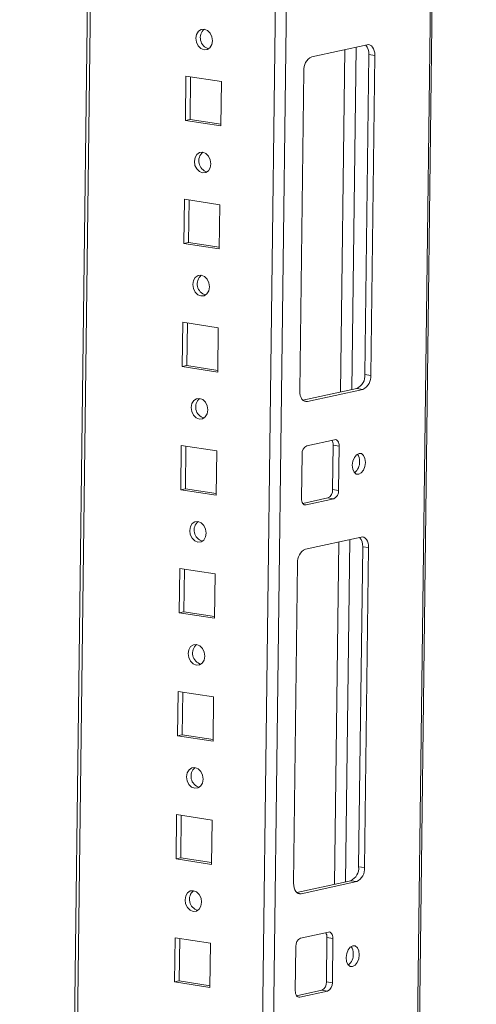
# Model space of a CAD drawing. Units: millimetres. Extents: x 0 to 11581, y 19 to 11731.
# Drawn here: x 9141 to 9232, y 2736 to 2933 of the extents above; entities that cross this region are included whole.
import ezdxf

# ---------------------------------------------------------------- set-up
doc = ezdxf.new("R2010")
doc.units = ezdxf.units.MM

msp = doc.modelspace()

# ---------------------------------------------------------------- linework, layer by layer
at = {"color": 7, "linetype": 'Continuous', "lineweight": 15}
for p, q in [((9209.511, 1863.808), (9231.851, 3633.911)), ((9162.772, 3618.815), (9140.615, 1863.207)), ((9210.061, 2927.947), (9198.963, 2925.522)), ((9209.583, 2862.082), (9210.39, 2926.007)), ((9210.39, 2926.007), (9211.571, 2925.825)), ((9210.764, 2861.9), (9211.571, 2925.825)), ((9173.836, 2921.67), (9173.724, 2912.819)), ((9180.921, 2920.581), (9173.836, 2921.67)), ((9174.756, 2921.529), (9174.649, 2913.021)), ((9197.391, 2922.727), (9196.584, 2858.801)), ((9180.809, 2911.73), (9180.921, 2920.581)), ((9174.649, 2913.021), (9173.724, 2912.819)), ((9173.724, 2912.819), (9180.809, 2911.73)), ((9174.649, 2913.021), (9180.814, 2912.073)), ((9173.526, 2897.084), (9173.414, 2888.232)), ((9180.611, 2895.994), (9173.526, 2897.084)), ((9174.446, 2896.942), (9174.339, 2888.434)), ((9180.499, 2887.143), (9180.611, 2895.994)), ((9174.339, 2888.434), (9173.414, 2888.232)), ((9173.414, 2888.232), (9180.499, 2887.143)), ((9174.339, 2888.434), (9180.503, 2887.487)), ((9173.215, 2872.497), (9173.104, 2863.646)), ((9180.3, 2871.408), (9173.215, 2872.497)), ((9174.136, 2872.355), (9174.028, 2863.848)), ((9180.189, 2862.557), (9180.3, 2871.408)), ((9174.028, 2863.848), (9173.104, 2863.646)), ((9173.104, 2863.646), (9180.189, 2862.557)), ((9174.028, 2863.848), (9180.193, 2862.9)), ((9210.764, 2861.9), (9209.583, 2862.082)), ((9197.219, 2856.928), (9208.011, 2859.286)), ((9198.094, 2856.68), (9209.192, 2859.105)), ((9209.192, 2859.105), (9208.011, 2859.286)), ((9203.531, 2849.041), (9197.983, 2847.828)), ((9172.905, 2847.91), (9172.793, 2839.059)), ((9179.99, 2846.821), (9172.905, 2847.91)), ((9173.825, 2847.769), (9173.718, 2839.261)), ((9179.878, 2837.97), (9179.99, 2846.821)), ((9197.039, 2846.151), (9196.927, 2837.3)), ((9203.145, 2839.098), (9203.257, 2847.949)), ((9204.437, 2847.768), (9203.257, 2847.949)), ((9204.326, 2838.917), (9204.437, 2847.768)), ((9173.718, 2839.261), (9172.793, 2839.059)), ((9172.793, 2839.059), (9179.878, 2837.97)), ((9173.718, 2839.261), (9179.883, 2838.314)), ((9204.326, 2838.917), (9203.145, 2839.098)), ((9197.18, 2836.323), (9202.201, 2837.421)), ((9197.834, 2836.027), (9203.382, 2837.239)), ((9203.382, 2837.239), (9202.201, 2837.421)), ((9208.819, 2829.601), (9197.722, 2827.176)), ((9208.342, 2763.735), (9209.149, 2827.66)), ((9209.149, 2827.66), (9210.33, 2827.479)), ((9209.523, 2763.553), (9210.33, 2827.479)), ((9172.595, 2823.324), (9172.483, 2814.472)), ((9179.68, 2822.234), (9172.595, 2823.324)), ((9173.515, 2823.182), (9173.408, 2814.675)), ((9196.15, 2824.38), (9195.343, 2760.455)), ((9179.568, 2813.383), (9179.68, 2822.234)), ((9173.408, 2814.675), (9172.483, 2814.472)), ((9172.483, 2814.472), (9179.568, 2813.383)), ((9173.408, 2814.675), (9179.572, 2813.727)), ((9172.284, 2798.737), (9172.173, 2789.886)), ((9179.37, 2797.648), (9172.284, 2798.737)), ((9173.205, 2798.595), (9173.097, 2790.088)), ((9179.258, 2788.797), (9179.37, 2797.648)), ((9173.097, 2790.088), (9172.173, 2789.886)), ((9172.173, 2789.886), (9179.258, 2788.797)), ((9173.097, 2790.088), (9179.262, 2789.14)), ((9171.974, 2774.15), (9171.862, 2765.299)), ((9179.059, 2773.061), (9171.974, 2774.15)), ((9172.895, 2774.009), (9172.787, 2765.501)), ((9178.948, 2764.21), (9179.059, 2773.061)), ((9172.787, 2765.501), (9171.862, 2765.299)), ((9171.862, 2765.299), (9178.948, 2764.21)), ((9172.787, 2765.501), (9178.952, 2764.554)), ((9209.523, 2763.553), (9208.342, 2763.735)), ((9195.978, 2758.581), (9206.77, 2760.94)), ((9196.853, 2758.333), (9207.951, 2760.758)), ((9207.951, 2760.758), (9206.77, 2760.94)), ((9202.29, 2750.694), (9196.741, 2749.482)), ((9171.664, 2749.564), (9171.552, 2740.712)), ((9178.749, 2748.475), (9171.664, 2749.564)), ((9172.584, 2749.422), (9172.477, 2740.915)), ((9178.637, 2739.623), (9178.749, 2748.475)), ((9195.798, 2747.804), (9195.686, 2738.953)), ((9201.904, 2740.751), (9202.015, 2749.603)), ((9203.196, 2749.421), (9202.015, 2749.603)), ((9203.085, 2740.57), (9203.196, 2749.421)), ((9172.477, 2740.915), (9171.552, 2740.712)), ((9171.552, 2740.712), (9178.637, 2739.623)), ((9172.477, 2740.915), (9178.642, 2739.967)), ((9203.085, 2740.57), (9201.904, 2740.751)), ((9195.939, 2737.977), (9200.96, 2739.074)), ((9196.592, 2737.68), (9202.141, 2738.893)), ((9202.141, 2738.893), (9200.96, 2739.074))]:
    msp.add_line(p, q, dxfattribs=at)
at = {"color": 8, "linetype": 'Continuous', "lineweight": 15}
for p, q in [((9231.512, 3633.836), (9209.574, 1895.598)), ((9200.407, 3627.039), (9178.071, 1857.308)), ((9180.317, 1857.33), (9202.659, 3627.531)), ((9141.632, 1894.934), (9163.39, 3618.95)), ((9205.591, 2926.97), (9204.727, 2858.569)), ((9207.843, 2927.463), (9206.979, 2859.061)), ((9198.094, 2856.68), (9197.416, 2856.784)), ((9197.834, 2836.027), (9197.427, 2836.089)), ((9204.349, 2828.624), (9203.486, 2760.222)), ((9206.601, 2829.116), (9205.738, 2760.714)), ((9196.853, 2758.333), (9196.175, 2758.437)), ((9196.592, 2737.68), (9196.186, 2737.743))]:
    msp.add_line(p, q, dxfattribs=at)
at = {"color": 7, "linetype": 'Continuous', "lineweight": 15, "flags": 128}
for points in [[(9177.452, 2926.928), (9178.086, 2926.988), (9178.628, 2927.353), (9178.995, 2927.968), (9179.131, 2928.739), (9179.015, 2929.549), (9178.665, 2930.274), (9178.135, 2930.804), (9177.504, 2931.059), (9176.869, 2930.999), (9176.327, 2930.633), (9175.96, 2930.019), (9175.825, 2929.248), (9175.94, 2928.438), (9176.29, 2927.713), (9176.821, 2927.183), (9177.452, 2926.928)], [(9211.571, 2925.825), (9211.547, 2926.299), (9211.465, 2926.741), (9211.328, 2927.135), (9211.141, 2927.465), (9210.912, 2927.72), (9210.648, 2927.889), (9210.361, 2927.966), (9210.061, 2927.947)], [(9177.141, 2902.341), (9177.776, 2902.401), (9178.318, 2902.767), (9178.685, 2903.382), (9178.821, 2904.153), (9178.705, 2904.962), (9178.355, 2905.687), (9177.824, 2906.218), (9177.194, 2906.472), (9176.559, 2906.412), (9176.017, 2906.047), (9175.65, 2905.432), (9175.514, 2904.661), (9175.63, 2903.851), (9175.98, 2903.126), (9176.511, 2902.596), (9177.141, 2902.341)], [(9176.831, 2877.755), (9177.466, 2877.815), (9178.008, 2878.18), (9178.375, 2878.795), (9178.51, 2879.566), (9178.395, 2880.376), (9178.045, 2881.101), (9177.514, 2881.631), (9176.883, 2881.885), (9176.249, 2881.825), (9175.707, 2881.46), (9175.34, 2880.845), (9175.204, 2880.074), (9175.32, 2879.265), (9175.67, 2878.539), (9176.2, 2878.009), (9176.831, 2877.755)], [(9196.584, 2858.801), (9196.608, 2858.328), (9196.689, 2857.886), (9196.827, 2857.492), (9197.014, 2857.162), (9197.243, 2856.907), (9197.507, 2856.738), (9197.794, 2856.661), (9198.094, 2856.68)], [(9176.521, 2853.168), (9177.155, 2853.228), (9177.697, 2853.593), (9178.064, 2854.208), (9178.2, 2854.979), (9178.084, 2855.789), (9177.734, 2856.514), (9177.204, 2857.044), (9176.573, 2857.299), (9175.938, 2857.239), (9175.396, 2856.874), (9175.029, 2856.259), (9174.894, 2855.488), (9175.01, 2854.678), (9175.359, 2853.953), (9175.89, 2853.423), (9176.521, 2853.168)], [(9204.437, 2847.768), (9204.423, 2848.052), (9204.374, 2848.317), (9204.292, 2848.553), (9204.18, 2848.752), (9204.042, 2848.905), (9203.884, 2849.006), (9203.711, 2849.052), (9203.531, 2849.041)], [(9209.699, 2844.504), (9209.609, 2845.282), (9209.334, 2845.898), (9208.915, 2846.258), (9208.415, 2846.308), (9207.912, 2846.039), (9207.481, 2845.493), (9207.189, 2844.753), (9207.079, 2843.932), (9207.169, 2843.154), (9207.444, 2842.538), (9207.863, 2842.178), (9208.363, 2842.128), (9208.866, 2842.397), (9209.297, 2842.943), (9209.589, 2843.683), (9209.699, 2844.504)], [(9196.927, 2837.3), (9196.942, 2837.016), (9196.991, 2836.751), (9197.073, 2836.514), (9197.185, 2836.316), (9197.323, 2836.163), (9197.481, 2836.062), (9197.654, 2836.016), (9197.834, 2836.027)], [(9176.211, 2828.582), (9176.845, 2828.641), (9177.387, 2829.007), (9177.754, 2829.622), (9177.89, 2830.393), (9177.774, 2831.202), (9177.424, 2831.927), (9176.893, 2832.458), (9176.263, 2832.712), (9175.628, 2832.652), (9175.086, 2832.287), (9174.719, 2831.672), (9174.583, 2830.901), (9174.699, 2830.091), (9175.049, 2829.366), (9175.58, 2828.836), (9176.211, 2828.582)], [(9210.33, 2827.479), (9210.306, 2827.952), (9210.224, 2828.394), (9210.087, 2828.788), (9209.9, 2829.119), (9209.67, 2829.373), (9209.407, 2829.542), (9209.119, 2829.619), (9208.819, 2829.601)], [(9175.9, 2803.995), (9176.535, 2804.055), (9177.077, 2804.42), (9177.444, 2805.035), (9177.579, 2805.806), (9177.464, 2806.616), (9177.114, 2807.341), (9176.583, 2807.871), (9175.952, 2808.125), (9175.318, 2808.065), (9174.776, 2807.7), (9174.409, 2807.085), (9174.273, 2806.314), (9174.389, 2805.505), (9174.739, 2804.779), (9175.27, 2804.249), (9175.9, 2803.995)], [(9175.59, 2779.408), (9176.225, 2779.468), (9176.767, 2779.833), (9177.133, 2780.448), (9177.269, 2781.219), (9177.153, 2782.029), (9176.803, 2782.754), (9176.273, 2783.284), (9175.642, 2783.539), (9175.007, 2783.479), (9174.465, 2783.114), (9174.099, 2782.499), (9173.963, 2781.728), (9174.079, 2780.918), (9174.429, 2780.193), (9174.959, 2779.663), (9175.59, 2779.408)], [(9195.343, 2760.455), (9195.366, 2759.982), (9195.448, 2759.54), (9195.585, 2759.146), (9195.772, 2758.815), (9196.002, 2758.56), (9196.266, 2758.391), (9196.553, 2758.314), (9196.853, 2758.333)], [(9175.28, 2754.822), (9175.914, 2754.882), (9176.456, 2755.247), (9176.823, 2755.862), (9176.959, 2756.633), (9176.843, 2757.442), (9176.493, 2758.168), (9175.962, 2758.698), (9175.332, 2758.952), (9174.697, 2758.892), (9174.155, 2758.527), (9173.788, 2757.912), (9173.652, 2757.141), (9173.768, 2756.331), (9174.118, 2755.606), (9174.649, 2755.076), (9175.28, 2754.822)], [(9203.196, 2749.421), (9203.182, 2749.705), (9203.133, 2749.97), (9203.051, 2750.207), (9202.939, 2750.405), (9202.801, 2750.558), (9202.643, 2750.659), (9202.47, 2750.705), (9202.29, 2750.694)], [(9208.458, 2746.158), (9208.368, 2746.936), (9208.093, 2747.551), (9207.674, 2747.912), (9207.174, 2747.961), (9206.671, 2747.692), (9206.24, 2747.147), (9205.948, 2746.407), (9205.838, 2745.585), (9205.927, 2744.807), (9206.203, 2744.191), (9206.622, 2743.831), (9207.121, 2743.781), (9207.625, 2744.05), (9208.056, 2744.596), (9208.348, 2745.336), (9208.458, 2746.158)], [(9195.686, 2738.953), (9195.7, 2738.669), (9195.75, 2738.404), (9195.832, 2738.168), (9195.944, 2737.969), (9196.082, 2737.817), (9196.24, 2737.715), (9196.412, 2737.669), (9196.592, 2737.68)]]:
    msp.add_lwpolyline(points, dxfattribs=at)
at = {"color": 7, "linetype": 'Continuous', "lineweight": 15}
for centre, radius, start, end in [((9178.976, 2929.321), 2.272, 130.14939, 254.70141), ((9207.937, 2926.22), 2.462, 355.04545, 42.41534), ((9200.19, 2922.992), 2.812, 115.87357, 185.41446), ((9178.666, 2904.735), 2.272, 130.14938, 254.70141), ((9178.355, 2880.148), 2.272, 130.14939, 254.70141), ((9206.784, 2861.816), 2.812, 295.87357, 5.41446), ((9207.965, 2861.635), 2.812, 295.87357, 5.41446), ((9178.045, 2855.561), 2.272, 130.14938, 254.70141), ((9201.566, 2848.033), 1.692, 357.15981, 31.82696), ((9198.719, 2846.31), 1.687, 115.87357, 185.41446), ((9206.386, 2844.866), 2.14, 355.15873, 37.46434), ((9205.879, 2844.528), 2.644, 308.1639, 3.42032), ((9201.465, 2838.939), 1.687, 295.87357, 5.41446), ((9202.646, 2838.757), 1.687, 295.87357, 5.41446), ((9177.735, 2830.975), 2.272, 130.14939, 254.70141), ((9206.696, 2827.873), 2.462, 355.04545, 42.41534), ((9198.949, 2824.645), 2.812, 115.87357, 185.41446), ((9177.424, 2806.388), 2.272, 130.14939, 254.70141), ((9177.114, 2781.801), 2.272, 130.14938, 254.70141), ((9205.543, 2763.47), 2.812, 295.87357, 5.41446), ((9206.723, 2763.288), 2.812, 295.87357, 5.41446), ((9176.804, 2757.215), 2.272, 130.14938, 254.70141), ((9200.325, 2749.687), 1.692, 357.15981, 31.82696), ((9197.478, 2747.964), 1.687, 115.87357, 185.41446), ((9205.144, 2746.52), 2.14, 355.15873, 37.46435), ((9204.638, 2746.181), 2.644, 308.1639, 3.42032), ((9200.224, 2740.592), 1.687, 295.87357, 5.41446), ((9201.405, 2740.411), 1.687, 295.87357, 5.41446)]:
    msp.add_arc(centre, radius, start, end, dxfattribs=at)

doc.saveas('drawing.dxf')
